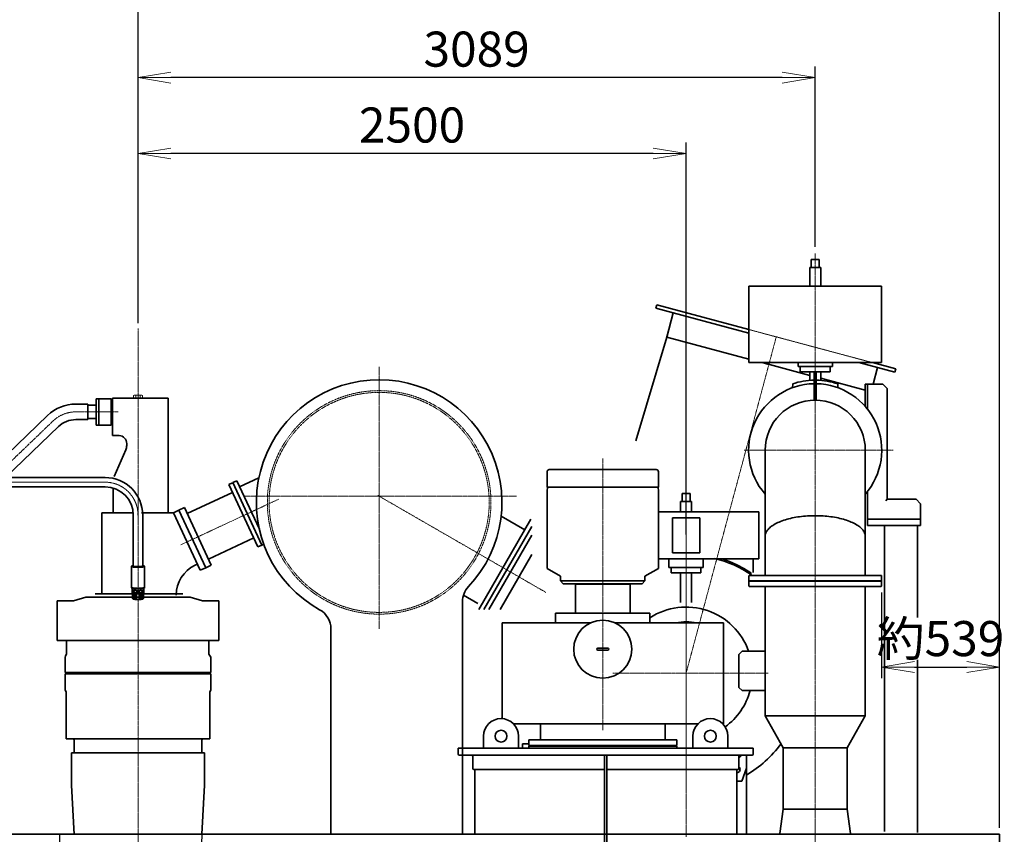
# Model space of a CAD drawing. Extents: x -143972 to 35836, y 1587 to 37261.
# Drawn here: x -108211 to -103720, y 11525 to 15243 of the extents above; entities that cross this region are included whole.
import ezdxf

# ---------------------------------------------------------------- set-up
doc = ezdxf.new("R2010")
doc.units = 0
doc.header["$LTSCALE"] = 5
doc.header["$PDMODE"] = 1
doc.linetypes.add('CENTER', pattern=[2, 1.25, -0.25, 0.25, -0.25])
doc.linetypes.add('DASHED', pattern=[0.75, 0.5, -0.25])
doc.layers.get('0').update_dxf_attribs({"color": 255, "linetype": 'CONTINUOUS'})
doc.layers.get('Defpoints').update_dxf_attribs({"color": 251, "linetype": 'CONTINUOUS'})
for name, color, linetype, lineweight in [('CENT001', 213, 'CENTER', 13), ('center', 2, 'CENTER', 18), ('DASH001', 30, 'DASHED', 13), ('DIM001', 255, 'CONTINUOUS', 18), ('LINE001', 2, 'CONTINUOUS', 18), ('LINE002', 4, 'CONTINUOUS', 35)]:
    doc.layers.add(name, color=color, linetype=linetype, lineweight=lineweight)
doc.layers.add('VIEW001', color=251, linetype='CONTINUOUS', plot=False)
doc.styles.add('Dim_std', font='simplex.shx', dxfattribs={"width": 0.8, "bigfont": 'extfont.shx'})
doc.dimstyles.new('S1-50', dxfattribs={"dimscale": 50, "dimtxt": 3.2, "dimasz": 3, "dimexe": 1, "dimexo": 0.6, "dimgap": 1, "dimtad": 1, "dimdec": 3, "dimdsep": 46, "dimtxsty": 'Dim_std', "dimblk1": 'OPEN', "dimblk2": 'OPEN', "dimsah": 1, "dimcen": 0, "dimadec": 3, "dimazin": 2, "dimtfac": 1, "dimtdec": 3, "dimtmove": 1, "dimatfit": 0, "dimldrblk": 'OPEN', "dimfxl": 1, "dimtfill": 1, "dimtolj": 1, "dimtzin": 0, "dimarcsym": 0})

# ---------------------------------------------------------------- blocks, each defined once
blk = doc.blocks.new('A$C1EF0435D')
at = {"layer": 'CENT001'}
blk.add_line((687.9, 4621.5), (1297.3, 4034.9), dxfattribs=at)
at = {"layer": 'CENT001', "ltscale": 0.5}
for p, q in [((300, 4192.4), (300, 3902.5)), ((1343.3, 3726.7), (1343.3, 3870.9))]:
    blk.add_line(p, q, dxfattribs=at)
at = {"layer": 'CENT001'}
for centre, start in [((583.8, 4513.4), 46.0925), ((1193, 4192.4), 0)]:
    blk.add_arc(centre, 150, start, 90, dxfattribs=at)
at = {"layer": 'CENT001', "ltscale": 0.5}
for centre, start, end in [((450, 4192.4), 90, 180), ((1193.3, 3926.8), 0, 46.0925)]:
    blk.add_arc(centre, 150, start, end, dxfattribs=at)
at = {"layer": 'center'}
for p, q in [((583.8, 4663.4), (389.9, 4663.4)), ((1343, 3870.9), (1343, 4192.4))]:
    blk.add_line(p, q, dxfattribs=at)
at = {"layer": 'LINE001', "ltscale": 0.5}
blk.add_line((450, 4342.4), (1193, 4342.4), dxfattribs=at)
at = {"layer": 'LINE002', "ltscale": 0.5}
for p, q in [((491, 4723.4), (422.5, 4723.4)), ((422.5, 4723.4), (422.5, 4603.4)), ((479, 4723.4), (479, 4603.4)), ((491, 4723.4), (491, 4603.4)), ((529, 4693.7), (491, 4693.7)), ((583.5, 4698.9), (529, 4698.9)), ((529, 4698.9), (529, 4627.9)), ((529, 4633.2), (491, 4633.2)), ((583.5, 4627.9), (529, 4627.9)), ((491, 4603.4), (422.5, 4603.4)), ((450, 4363.7), (1193, 4363.7)), ((450, 4321), (1193, 4321)), ((1321.6, 4192.4), (1321.6, 4069.1)), ((1364.3, 4192.4), (1364.3, 4015.9)), ((275.5, 3829.2), (272, 3829.2)), ((273, 3858.1), (273, 3834)), ((328, 3829.2), (324.5, 3829.2)), ((327, 3858), (327, 3834))]:
    blk.add_line(p, q, dxfattribs=at)
at = {"layer": 'LINE002'}
for p, q in [((712.5, 4647.1), (1006.8, 4363.7)), ((663.3, 4595.9), (904.5, 4363.7)), ((948.8, 4321), (1272.7, 4009.3)), ((1051.2, 4321), (1336, 4046.9)), ((278.6, 4192.4), (278.6, 3959.2)), ((321.3, 4192.4), (321.3, 3959.5)), ((269.7, 3958.3), (270.1, 3958.9)), ((269.7, 3958.3), (269.7, 3862.2)), ((271, 3959.8), (270.1, 3958.9)), ((275, 3959), (274.7, 3958.5)), ((274.7, 3958.5), (274.7, 3958)), ((275.9, 3959.9), (275, 3959)), ((275.9, 3959.9), (275.7, 3959.5)), ((281.7, 3959.5), (281.9, 3959.1)), ((283, 3958.9), (282.8, 3958.6)), ((317.2, 3958.6), (317, 3958.9)), ((318.1, 3959.1), (318.2, 3959.5)), ((324.3, 3959.5), (324.1, 3959.9)), ((324.1, 3959.9), (325, 3959)), ((325.3, 3958.5), (325, 3959)), ((325.3, 3958.5), (325.3, 3958)), ((329, 3959.8), (329.9, 3958.9)), ((329.9, 3958.9), (330.2, 3958.3)), ((330.2, 3958.3), (330.2, 3862.2)), ((1307.8, 3926.3), (1307.8, 3745.3)), ((1378.8, 3926.7), (1378.8, 3745.3)), ((270.1, 3861.6), (269.7, 3862.2)), ((270.1, 3858.7), (270.1, 3861.6)), ((270.1, 3861.6), (271, 3860.7)), ((270.1, 3860.7), (270.5, 3860)), ((270.1, 3860.7), (271, 3860.7)), ((270.1, 3858.7), (270.5, 3858)), ((270.5, 3858), (270.5, 3860)), ((270.5, 3860), (272.1, 3860)), ((270.5, 3858), (275.8, 3858.1)), ((274.7, 3858.1), (274.7, 3850.5)), ((274.9, 3850.1), (274.7, 3850.5)), ((275.5, 3848.5), (275.5, 3811.4)), ((275.8, 3858.1), (275.8, 3859)), ((275.9, 3841.4), (275.9, 3810.8)), ((284.3, 3839.4), (284.3, 3808.8)), ((291.6, 3838.8), (291.6, 3808.2)), ((308.4, 3838.8), (308.4, 3808.2)), ((315.7, 3839.4), (315.7, 3808.8)), ((324.1, 3841.4), (324.1, 3810.8)), ((324.5, 3848.5), (324.5, 3811.4)), ((325.3, 3850.5), (325.1, 3850.1)), ((325.3, 3857.5), (325.3, 3850.5)), ((328.5, 3859.3), (328.5, 3860.4)), ((329.9, 3861.6), (329, 3860.7)), ((330.2, 3862.2), (329.9, 3861.6)), ((276.8, 3810.2), (275.9, 3810.8)), ((276.8, 3810.2), (278.7, 3809.2)), ((323.2, 3810.2), (321.3, 3809.2)), ((324.1, 3810.8), (323.2, 3810.2))]:
    blk.add_line(p, q, dxfattribs=at)
for points in [[(300, 3954.1), (295.7, 3954.1), (291.5, 3954.2), (287.4, 3954.5), (283.6, 3954.7), (280.2, 3955.1), (277.1, 3955.5), (274.6, 3956), (272.5, 3956.5), (271, 3957.1), (270.1, 3957.7), (269.7, 3958.3)], [(300, 3955.2), (295.8, 3955.2), (291.8, 3955.4), (287.8, 3955.6), (284.2, 3955.8), (280.8, 3956.2), (277.9, 3956.6), (275.4, 3957.1), (273.4, 3957.6), (271.9, 3958.1), (271, 3958.7), (270.7, 3959.3), (271, 3959.8)], [(271, 3959.8), (271.9, 3960.4), (273.4, 3961), (275.4, 3961.5), (277.9, 3961.9), (278.6, 3962)], [(326.5, 3958.7), (326.2, 3958.5), (325.5, 3958.1), (324.3, 3957.6), (322.6, 3957.2), (320.5, 3956.8), (318, 3956.5), (315.2, 3956.2), (312.1, 3955.9), (308.8, 3955.7), (305.4, 3955.6), (301.8, 3955.5), (298.2, 3955.5), (294.7, 3955.6), (291.2, 3955.7), (287.9, 3955.9), (284.8, 3956.2), (282, 3956.5), (279.5, 3956.8), (277.4, 3957.2), (275.7, 3957.6), (274.5, 3958.1), (273.8, 3958.5), (273.5, 3958.7)], [(274.7, 3958.5), (275, 3957.9), (275.2, 3957.8)], [(275.7, 3959.5), (276, 3958.9), (276.9, 3958.4), (278.3, 3957.9), (280.3, 3957.5), (282.8, 3957.1), (285.7, 3956.7), (289, 3956.5), (292.5, 3956.3), (296.2, 3956.1), (300, 3956.1), (303.8, 3956.1), (307.5, 3956.3), (311, 3956.5), (314.3, 3956.7), (317.2, 3957.1), (319.7, 3957.5), (321.7, 3957.9), (323.1, 3958.4), (324, 3958.9), (324.3, 3959.5)], [(278.6, 3961.1), (278.3, 3961), (276.9, 3960.5), (276, 3960), (275.9, 3959.9)], [(283, 3960.4), (282.9, 3960.3), (282, 3959.9), (281.7, 3959.5)], [(281.9, 3959.1), (282, 3959), (282.9, 3958.6), (284.2, 3958.2), (286, 3957.8), (288.3, 3957.5), (290.9, 3957.3), (293.8, 3957.1), (296.8, 3957), (300, 3956.9), (303.2, 3957), (306.2, 3957.1), (309.1, 3957.3), (311.7, 3957.5), (314, 3957.8), (315.8, 3958.2), (317.1, 3958.6), (318, 3959), (318.1, 3959.1)], [(329, 3959.8), (329.2, 3959.3), (329, 3958.7), (328.1, 3958.1), (326.6, 3957.6), (324.6, 3957.1), (322.1, 3956.6), (319.2, 3956.2), (315.8, 3955.8), (312.2, 3955.6), (308.2, 3955.4), (304.2, 3955.2), (300, 3955.2)], [(330.2, 3958.3), (329.9, 3957.7), (329, 3957.1), (327.5, 3956.5), (325.4, 3956), (322.9, 3955.5), (319.8, 3955.1), (316.4, 3954.7), (312.6, 3954.5), (308.5, 3954.2), (304.3, 3954.1), (300, 3954.1)], [(318.2, 3959.5), (318, 3959.9), (317.1, 3960.3), (317, 3960.4)], [(321.3, 3962), (322.1, 3961.9), (324.6, 3961.5), (326.6, 3961), (328.1, 3960.4), (329, 3959.8)], [(324.1, 3959.9), (324, 3960), (323.1, 3960.5), (321.7, 3961), (321.3, 3961.1)], [(324.8, 3957.8), (325, 3957.9), (325.3, 3958.5)], [(300, 3858), (295.7, 3858.1), (291.5, 3858.2), (287.4, 3858.4), (283.6, 3858.7), (280.2, 3859), (277.1, 3859.5), (274.6, 3860), (272.5, 3860.5), (271, 3861), (270.1, 3861.6)], [(300, 3857.2), (295.8, 3857.2), (291.8, 3857.3), (287.8, 3857.5), (284.2, 3857.8), (280.8, 3858.2), (277.9, 3858.6), (275.4, 3859), (273.4, 3859.5), (271.9, 3860.1), (271, 3860.7)], [(274.9, 3850.1), (275.1, 3849.9), (275.4, 3849.3), (275.5, 3848.5)], [(300, 3847), (296.4, 3847.1), (292.9, 3847.2), (289.5, 3847.3), (286.3, 3847.6), (283.4, 3847.9), (280.9, 3848.2), (278.7, 3848.6), (277, 3849.1), (275.7, 3849.6), (274.9, 3850.1)], [(275.8, 3858.1), (277.5, 3857.5), (279.7, 3857), (282.4, 3856.6), (285.7, 3856.2), (289.3, 3855.9), (293.2, 3855.7), (297.3, 3855.5), (301.5, 3855.5), (305.7, 3855.5), (309.9, 3855.7), (313.8, 3855.9), (317.4, 3856.2), (320.6, 3856.6), (323.3, 3857), (325.6, 3857.6), (327.2, 3858.1), (328.2, 3858.7), (328.5, 3859.3)], [(284.3, 3839.4), (284.3, 3839.8), (284.1, 3840.1), (283.9, 3840.5), (283.6, 3840.8), (283.2, 3841.1), (282.8, 3841.4), (282.3, 3841.7), (281.8, 3841.9), (281.3, 3842.1), (280.7, 3842.3), (280.1, 3842.5), (279.5, 3842.7), (278.8, 3842.9), (278.2, 3843), (277.7, 3843.1), (277.3, 3843.2), (276.9, 3843.2), (276.7, 3843.2), (276.5, 3843.1), (276.3, 3843), (276.1, 3842.8), (276, 3842.6), (276, 3842.4), (275.9, 3842.1), (275.9, 3841.8), (275.9, 3841.4)], [(308.4, 3838.8), (308.4, 3839.2), (308.2, 3839.5), (307.9, 3839.8), (307.5, 3840.1), (307.1, 3840.3), (306.5, 3840.5), (305.9, 3840.7), (305.2, 3840.9), (304.3, 3841), (303.4, 3841.1), (302.4, 3841.1), (301.3, 3841.2), (300.1, 3841.2), (298.8, 3841.2), (297.6, 3841.1), (296.6, 3841.1), (295.7, 3841), (294.8, 3840.9), (294.1, 3840.7), (293.5, 3840.5), (292.9, 3840.3), (292.5, 3840.1), (292.1, 3839.8), (291.8, 3839.5), (291.6, 3839.2), (291.6, 3838.8)], [(329.9, 3861.6), (329, 3861), (327.5, 3860.5), (325.4, 3860), (322.9, 3859.5), (319.8, 3859), (316.4, 3858.7), (312.6, 3858.4), (308.5, 3858.2), (304.3, 3858.1), (300, 3858)], [(329, 3860.7), (328.1, 3860.1), (326.6, 3859.5), (324.6, 3859), (322.1, 3858.6), (319.2, 3858.2), (315.8, 3857.8), (312.2, 3857.5), (308.2, 3857.3), (304.2, 3857.2), (300, 3857.2)], [(325.1, 3850.1), (324.3, 3849.6), (323, 3849.1), (321.3, 3848.6), (319.1, 3848.2), (316.6, 3847.9), (313.7, 3847.6), (310.5, 3847.3), (307.1, 3847.2), (303.6, 3847.1), (300, 3847)], [(324.1, 3841.4), (324.1, 3841.8), (324.1, 3842.1), (324, 3842.4), (324, 3842.6), (323.9, 3842.8), (323.7, 3843), (323.5, 3843.1), (323.3, 3843.2), (323.1, 3843.2), (322.7, 3843.2), (322.3, 3843.1), (321.9, 3843), (321.3, 3842.9), (320.6, 3842.7), (319.9, 3842.5), (319.3, 3842.3), (318.7, 3842.1), (318.2, 3841.9), (317.7, 3841.7), (317.2, 3841.4), (316.8, 3841.1), (316.4, 3840.8), (316.1, 3840.5), (315.9, 3840.1), (315.7, 3839.8), (315.7, 3839.4)], [(324.5, 3848.5), (324.6, 3849.3), (324.9, 3849.9), (325.1, 3850.1)], [(275.9, 3810.8), (275.6, 3811.1), (275.5, 3811.4)], [(279.5, 3809.1), (278.3, 3809.5), (277.1, 3810.1), (276.8, 3810.2)], [(321.3, 3809.2), (321, 3809), (319.8, 3808.6), (318.2, 3808.2), (316.1, 3807.9), (313.7, 3807.5), (311, 3807.3), (308, 3807.1), (304.9, 3807), (301.6, 3806.9), (298.4, 3806.9), (295.1, 3807), (292, 3807.1), (289, 3807.3), (286.3, 3807.5), (283.9, 3807.9), (281.8, 3808.2), (280.2, 3808.6), (279, 3809), (278.7, 3809.2)], [(284.3, 3808.8), (283.1, 3808.6), (281.9, 3808.6), (280.7, 3808.8), (279.5, 3809.1)], [(291.6, 3808.2), (289, 3808.3), (286.6, 3808.5), (284.3, 3808.8)], [(308.4, 3808.2), (306, 3807.8), (303.6, 3807.5), (301.2, 3807.3), (298.8, 3807.3), (296.4, 3807.5), (294, 3807.8), (291.6, 3808.2)], [(315.7, 3808.8), (313.4, 3808.5), (311, 3808.3), (308.4, 3808.2)], [(321.7, 3809.5), (320.5, 3809.1), (319.3, 3808.8), (318.1, 3808.6), (316.9, 3808.6), (315.7, 3808.8)], [(323.2, 3810.2), (322.9, 3810.1), (321.7, 3809.5)], [(324.5, 3811.4), (324.4, 3811.1), (324.1, 3810.8)]]:
    blk.add_lwpolyline(points, dxfattribs=at)
for centre, radius, start, end in [((583.8, 4513.4), 185.5, 46.0925, 90.119), ((583.8, 4513.4), 114.5, 46.0925, 90.1693), ((1193, 4192.4), 171.3, 0, 90.0002), ((1193, 4192.4), 128.7, 0, 90.0002)]:
    blk.add_arc(centre, radius, start, end, dxfattribs=at)
at = {"layer": 'LINE002', "ltscale": 0.5}
for centre, radius, start, end in [((450, 4192.4), 171.3, 90, 180), ((450, 4192.4), 128.7, 90, 180), ((1193.3, 3926.8), 185.5, 359.9812, 40.034), ((1193.3, 3926.8), 114.5, 359.7593, 46.0925), ((261, 3834), 12, 336.445, 0), ((339, 3834), 12, 180, 203.555)]:
    blk.add_arc(centre, radius, start, end, dxfattribs=at)
blk = doc.blocks.new('_OPEN')
at = {"color": 0, "linetype": 'ByBlock'}
for p, q in [((-1, 0.167), (0, 0)), ((0, 0), (-1, -0.167)), ((0, 0), (-1, 0))]:
    blk.add_line(p, q, dxfattribs=at)
blk = doc.blocks.new('*D56')
at = {"layer": 'Defpoints', "color": 0, "transparency": 16777216}
for p in [(-107671.2, 14632.2), (-107671.2, 13834.7), (-105171.2, 12863)]:
    blk.add_point(p, dxfattribs=at)
at = {"layer": 'DIM001', "color": 0, "lineweight": -2, "transparency": 16777216}
for p, q in [((-107671.2, 13864.7), (-107671.2, 14682.2)), ((-105171.2, 12893), (-105171.2, 14682.2)), ((-105321.2, 14632.2), (-107521.2, 14632.2))]:
    blk.add_line(p, q, dxfattribs=at)
at = {"layer": 'DIM001', "color": 0, "lineweight": -2, "transparency": 16777216, "xscale": 150, "yscale": 150, "zscale": 150, "rotation": 180}
blk.add_blockref('_OPEN', (-107671.2, 14632.2), dxfattribs=at)
at = {"layer": 'DIM001', "color": 0, "lineweight": -2, "transparency": 16777216, "xscale": 150, "yscale": 150, "zscale": 150}
blk.add_blockref('_OPEN', (-105171.2, 14632.2), dxfattribs=at)
at = {"layer": 'DIM001', "color": 0, "transparency": 16777216, "insert": (-106421.2, 14762.2), "char_height": 160, "attachment_point": 5, "style": 'Dim_std', "bg_fill": 3, "box_fill_scale": 1.1, "bg_fill_color": 9, "bg_fill_true_color": 13158600, "bg_fill_transparency": 0}
blk.add_mtext('\\A1;2500', dxfattribs=at)
blk = doc.blocks.new('*D57')
at = {"layer": 'Defpoints', "color": 0, "transparency": 16777216}
for p in [(-107671.2, 14978.6), (-104582.2, 14175.9), (-107671.2, 13834.7)]:
    blk.add_point(p, dxfattribs=at)
at = {"layer": 'DIM001', "color": 0, "lineweight": -2, "transparency": 16777216}
for p, q in [((-107671.2, 13864.7), (-107671.2, 15028.6)), ((-104582.2, 14205.9), (-104582.2, 15028.6)), ((-104732.2, 14978.6), (-107521.2, 14978.6))]:
    blk.add_line(p, q, dxfattribs=at)
at = {"layer": 'DIM001', "color": 0, "lineweight": -2, "transparency": 16777216, "xscale": 150, "yscale": 150, "zscale": 150, "rotation": 180}
blk.add_blockref('_OPEN', (-107671.2, 14978.6), dxfattribs=at)
at = {"layer": 'DIM001', "color": 0, "lineweight": -2, "transparency": 16777216, "xscale": 150, "yscale": 150, "zscale": 150}
blk.add_blockref('_OPEN', (-104582.2, 14978.6), dxfattribs=at)
at = {"layer": 'DIM001', "color": 0, "transparency": 16777216, "insert": (-106126.7, 15108.6), "char_height": 160, "attachment_point": 5, "style": 'Dim_std', "bg_fill": 3, "box_fill_scale": 1.1, "bg_fill_color": 9, "bg_fill_true_color": 13158600, "bg_fill_transparency": 0}
blk.add_mtext('\\A1;3089', dxfattribs=at)
blk = doc.blocks.new('*D59')
at = {"layer": 'Defpoints', "color": 0, "transparency": 16777216}
for p in [(-107671.2, 15359.3), (-107671.2, 13828.1), (-103741.2, 11524.8)]:
    blk.add_point(p, dxfattribs=at)
at = {"layer": 'DIM001', "color": 0, "lineweight": -2, "transparency": 16777216}
for p, q in [((-107671.2, 13858.1), (-107671.2, 15409.3)), ((-103741.2, 11554.8), (-103741.2, 15409.3)), ((-103891.2, 15359.3), (-107521.2, 15359.3))]:
    blk.add_line(p, q, dxfattribs=at)
at = {"layer": 'DIM001', "color": 0, "lineweight": -2, "transparency": 16777216, "xscale": 150, "yscale": 150, "zscale": 150, "rotation": 180}
blk.add_blockref('_OPEN', (-107671.2, 15359.3), dxfattribs=at)
at = {"layer": 'DIM001', "color": 0, "lineweight": -2, "transparency": 16777216, "xscale": 150, "yscale": 150, "zscale": 150}
blk.add_blockref('_OPEN', (-103741.2, 15359.3), dxfattribs=at)
at = {"layer": 'DIM001', "color": 0, "transparency": 16777216, "insert": (-105706.2, 15489.3), "char_height": 160, "attachment_point": 5, "style": 'Dim_std', "bg_fill": 3, "box_fill_scale": 1.1, "bg_fill_color": 9, "bg_fill_true_color": 13158600, "bg_fill_transparency": 0}
blk.add_mtext('\\A1;3930', dxfattribs=at)
blk = doc.blocks.new('m24_side')
for p, q in [((-15, 17), (-12.8, 20.8)), ((-15, -17), (-15, 17)), ((-12.8, 20.8), (0, 20.8)), ((-12.8, 10.4), (0, 10.4)), ((0, -20.8), (0, 20.8)), ((-15, -17), (-12.8, -20.8)), ((-12.8, -10.4), (0, -10.4)), ((-12.8, -20.8), (0, -20.8))]:
    blk.add_line(p, q)
for centre, radius, start, end in [((-8.2, 15.6), 6.95, 191.5927, 228.4073), ((10.7, 0), 25.7, 156.1587, 203.8413), ((-8.2, -15.6), 6.95, 131.5927, 168.4073)]:
    blk.add_arc(centre, radius, start, end)
blk = doc.blocks.new('A$C031B0098')
at = {"layer": 'DIM001', "ltscale": 0.5, "rotation": 270}
blk.add_blockref('m24_side', (0, 0), dxfattribs=at)
blk = doc.blocks.new('*D67')
at = {"layer": 'Defpoints', "color": 0, "transparency": 16777216}
for p in [(-104279.7, 12658.6), (-103741.2, 12288.1), (-103741.2, 11524.8)]:
    blk.add_point(p, dxfattribs=at)
at = {"layer": 'DIM001', "color": 0, "lineweight": -2, "transparency": 16777216}
for p, q in [((-104279.7, 12628.6), (-104279.7, 12238.1)), ((-103741.2, 11554.8), (-103741.2, 12338.1)), ((-104129.7, 12288.1), (-103891.2, 12288.1))]:
    blk.add_line(p, q, dxfattribs=at)
at = {"layer": 'DIM001', "color": 0, "transparency": 16777216, "insert": (-104010.5, 12418.1), "char_height": 160, "attachment_point": 5, "style": 'Dim_std', "bg_fill": 3, "box_fill_scale": 1.1, "bg_fill_color": 9, "bg_fill_true_color": 13158600, "bg_fill_transparency": 0}
blk.add_mtext('\\A1;約539', dxfattribs=at)
at = {"layer": 'DIM001', "color": 0, "lineweight": -2, "transparency": 16777216, "xscale": 150, "yscale": 150, "zscale": 150, "rotation": 180}
blk.add_blockref('_OPEN', (-104279.7, 12288.1), dxfattribs=at)
at = {"layer": 'DIM001', "color": 0, "lineweight": -2, "transparency": 16777216, "xscale": 150, "yscale": 150, "zscale": 150}
blk.add_blockref('_OPEN', (-103741.2, 12288.1), dxfattribs=at)

msp = doc.modelspace()

# ---------------------------------------------------------------- linework, layer by layer
at = {"layer": 'CENT001'}
for p, q in [((-107671.2271, 4804.7037), (-107671.2271, 13834.6509)), ((-106571.2271, 13658.6825), (-106571.2271, 12461.8102)), ((-107187.7476, 13068.0454), (-105945.434, 13068.0454)), ((-105171.2271, 12999.7551), (-105171.2272, 11756.8358)), ((-105171.2272, 12487.7551), (-105171.2272, 11513.9339))]:
    msp.add_line(p, q, dxfattribs=at)
at = {"layer": 'CENT001', "ltscale": 0.5}
msp.add_line((-105810.6212, 12628.9094), (-106577.9402, 13071.9213), dxfattribs=at)
at = {"layer": 'DASH001', "ltscale": 0.5}
for radius in [510, 502]:
    msp.add_circle((-106571.2271, 13039.7549), radius, dxfattribs=at)
at = {"layer": 'LINE002'}
for p, q in [((-107787.4771, 13514.7554), (-107787.4771, 13345.2549)), ((-107787.4771, 13345.2549), (-107756.4771, 13345.2549)), ((-107722.7647, 13308.2187), (-107722.7647, 13299.087)), ((-107726.693, 13280.3813), (-107780.2881, 13158.4045)), ((-107785.1519, 13103.5918), (-107785.1519, 12992.7554)), ((-107836.1521, 12623.2554), (-107836.1521, 12992.7554)), ((-106094.0582, 12550.7551), (-105875.2272, 12929.7815)), ((-106070.9642, 12550.7551), (-105875.2272, 12889.7815)), ((-106019.8262, 12550.7551), (-105875.2272, 12801.208)), ((-107965.9146, 12590.7554), (-108039.2271, 12590.7554)), ((-108039.2271, 12590.7554), (-108039.2271, 12408.7554)), ((-107908.7271, 12607.7554), (-107965.9146, 12590.7554)), ((-108039.2271, 12408.7554), (-107303.2271, 12408.7554)), ((-107996.7271, 12408.7554), (-107996.7271, 12347.1477)), ((-107347.7271, 12408.7554), (-107347.7271, 12347.1477)), ((-107996.7271, 12347.1477), (-108002.7271, 12336.7554)), ((-108002.7271, 12335.2547), (-108002.7271, 12262.7547)), ((-107347.7271, 12347.1477), (-107339.7271, 12333.2913)), ((-107339.7271, 12335.2547), (-107339.7271, 12262.7547)), ((-108002.7271, 12262.7547), (-107339.7271, 12262.7547)), ((-108002.7271, 12256.7547), (-107339.7271, 12256.7547)), ((-108002.7271, 12256.7547), (-108002.7271, 12183.2547)), ((-108002.7271, 12183.2547), (-107998.2271, 12175.4604)), ((-107998.2271, 12175.4604), (-107998.2271, 11960.2547)), ((-107339.7271, 12183.2547), (-107344.2271, 12175.4604)), ((-107344.2271, 12175.4604), (-107344.2271, 11960.2547)), ((-107671.2271, 11960.2547), (-107998.2271, 11960.2547)), ((-107962.7271, 11954.2547), (-107962.7271, 11896.2547)), ((-107671.2271, 11960.2547), (-107344.2271, 11960.2547)), ((-107379.7271, 11954.2547), (-107379.7271, 11896.2547)), ((-107373.7271, 11960.2547), (-107362.7271, 11960.2547)), ((-107974.2271, 11896.2547), (-107974.2271, 11749.0456)), ((-107974.2271, 11896.2547), (-107368.2271, 11896.2547)), ((-107368.2271, 11896.2547), (-107368.2271, 11749.0456)), ((-107974.2271, 11749.0456), (-107962.4651, 11524.6134)), ((-107368.2271, 11749.0456), (-107379.9817, 11524.7552)), ((-107986.4402, 11524.7552), (-110356.2271, 11524.7552)), ((-107986.4402, 11524.7552), (-109921.2271, 11524.7552)), ((-103741.2271, 11524.7552), (-109564.8608, 11524.7552)), ((-103741.2271, 11524.7552), (-103741.2271, 11309.7551))]:
    msp.add_line(p, q, dxfattribs=at)
at = {"layer": 'LINE002', "ltscale": 0.5}
for p, q in [((-107836.1521, 12992.7554), (-107697.7057, 12992.7554)), ((-105879.1777, 12962.9391), (-106117.1522, 12550.7551)), ((-105907.1771, 12914.4426), (-106014.802, 12976.5801)), ((-105875.2272, 12929.7815), (-106094.0582, 12550.7551)), ((-106191.2271, 12586.7648), (-106191.2271, 11524.7552)), ((-106121.2548, 12578.4696), (-106186.7679, 12616.2938)), ((-106791.2266, 12462.5198), (-106791.2266, 11524.7552))]:
    msp.add_line(p, q, dxfattribs=at)
for centre, radius, start, end in [((-106571.2271, 13039.7549), 560, 316.6582418, 240.9975036), ((-106091.2271, 12586.7648), 100, 136.6582418, 180), ((-106891.2266, 12462.5198), 100, 0, 60.9975036)]:
    msp.add_arc(centre, radius, start, end, dxfattribs=at)
at = {"layer": 'LINE002'}
for centre, radius, start, end in [((-107759.9647, 13308.2187), 37.2, 0, 84.620483), ((-107769.2647, 13299.087), 46.5, 336.27967, 0), ((-107968.7271, 11954.2547), 6, 0, 90), ((-107373.7271, 11954.2547), 6, 90, 180)]:
    msp.add_arc(centre, radius, start, end, dxfattribs=at)
at = {"layer": 'VIEW001'}
for p, q in [((-108029.2295, 11524.7552), (-108029.2295, 11267.7552)), ((-108028.7271, 11524.7552), (-108028.7271, 11267.7552)), ((-107379.9817, 11524.7552), (-107382.2271, 11481.9097))]:
    msp.add_line(p, q, dxfattribs=at)

# ---------------------------------------------------------------- block references
at = {"layer": 'CENT001', "xscale": -1, "rotation": 359.9999999999992}
msp.add_blockref('A$C1EF0435D', (-107371.2271, 8789.5547), dxfattribs=at)

# ---------------------------------------------------------------- next in the draw order: dimensions: what is measured, and where the dimension line sits
at = {"layer": 'DIM001'}
dim = msp.add_linear_dim(base=(-107671.2271, 14632.1981), p1=(-105171.2271, 12863.0331), p2=(-107671.2271, 13834.6509), dimstyle='S1-50', dxfattribs=at)
dim.commit()
dim.dimension.update_dxf_attribs({"geometry": '*D56', "text_midpoint": (-106421.2271, 14762.1981)})

# ---------------------------------------------------------------- next in the draw order: dimensions: what is measured, and where the dimension line sits
dim = msp.add_linear_dim(base=(-107671.2271, 14978.5989), p1=(-104582.2271, 14175.8635), p2=(-107671.2271, 13834.6509), dimstyle='S1-50', dxfattribs=at)
dim.commit()
dim.dimension.update_dxf_attribs({"geometry": '*D57', "text_midpoint": (-106126.7271, 15108.5989)})

# ---------------------------------------------------------------- next in the draw order: dimensions: what is measured, and where the dimension line sits
dim = msp.add_linear_dim(base=(-107671.2271, 15359.345), p1=(-103741.2271, 11524.7552), p2=(-107671.2271, 13828.0996), dimstyle='S1-50', dxfattribs=at)
dim.commit()
dim.dimension.update_dxf_attribs({"geometry": '*D59', "text_midpoint": (-105706.2271, 15489.345)})

# ---------------------------------------------------------------- next in the draw order: linework, layer by layer
at = {"layer": 'CENT001'}
for p, q in [((-104582.2271, 10858.8358), (-104582.2271, 14175.8635)), ((-104582.2271, 13277.7553), (-104906.2938, 13277.7553)), ((-104582.2271, 13277.7553), (-104226.5827, 13277.7553)), ((-105551.2271, 12000.6378), (-105551.2271, 13239.7553)), ((-105171.2271, 12259.7553), (-105171.2271, 13131.1046)), ((-107475.634, 12846.3532), (-107030.8307, 13053.7684)), ((-105171.2271, 12259.7553), (-105504.6291, 12259.7553)), ((-105171.2271, 12259.7553), (-105171.2271, 11826.0756)), ((-105171.2271, 12259.7553), (-104796.0016, 12259.7553))]:
    msp.add_line(p, q, dxfattribs=at)
at = {"layer": 'CENT001', "ltscale": 0.5}
for p, q in [((-105171.5752, 12258.4559), (-104759.2068, 13797.4357)), ((-107434.8442, 12865.3738), (-107410.4544, 12876.747)), ((-107429.7854, 12886.3638), (-107417.3725, 12859.7442))]:
    msp.add_line(p, q, dxfattribs=at)
at = {"layer": 'DASH001'}
msp.add_line((-104884.7271, 13828.7247), (-104321.3014, 13677.7553), dxfattribs=at)
at = {"layer": 'LINE002'}
for p, q in [((-104600.2271, 14112.3553), (-104600.2271, 14147.7553)), ((-104600.2271, 14147.7553), (-104564.2271, 14147.7553)), ((-104564.2271, 14112.3553), (-104564.2271, 14147.7553)), ((-104607.2271, 14026.7553), (-104607.2271, 14112.3553)), ((-104607.2271, 14112.3553), (-104557.2271, 14112.3553)), ((-104557.2271, 14026.7553), (-104557.2271, 14112.3553)), ((-104884.7271, 13677.7553), (-104884.7271, 14026.7553)), ((-104884.7271, 14026.7553), (-104279.7271, 14026.7553)), ((-104279.7271, 14026.7553), (-104279.7271, 13677.7553)), ((-104279.7271, 13677.7553), (-104884.7271, 13677.7553)), ((-104660.5271, 13660.7553), (-104660.5271, 13677.7553)), ((-104503.9271, 13660.7553), (-104660.5271, 13660.7553)), ((-104650.2271, 13635.7553), (-104650.2271, 13660.7553)), ((-104514.2271, 13660.7553), (-104514.2271, 13635.7553)), ((-104503.9271, 13660.7553), (-104503.9271, 13677.7553)), ((-104587.2271, 13635.7553), (-104650.2271, 13635.7553)), ((-104607.2271, 13596.7772), (-104607.2271, 13635.7553)), ((-104587.2271, 13636.3553), (-104577.2271, 13636.3553)), ((-104587.2271, 13636.355), (-104587.2271, 13506.3553)), ((-104577.2271, 13636.355), (-104577.2271, 13506.3553)), ((-104514.2271, 13635.7553), (-104577.2271, 13635.7553)), ((-104557.2271, 13596.7772), (-104557.2271, 13635.7553)), ((-104684.7271, 13580.8951), (-104686.1735, 13562.9181)), ((-104557.2271, 13606.2612), (-104353.7271, 13551.7336)), ((-104478.2807, 13562.9181), (-104479.7271, 13580.8951)), ((-104353.7271, 13477.5837), (-104353.7271, 13578.8553)), ((-104353.7271, 13578.8553), (-104273.7271, 13578.8553)), ((-104343.7271, 13578.8553), (-104343.7271, 13465.5054)), ((-104253.7271, 13558.8553), (-104273.7271, 13578.8553)), ((-104253.7271, 13558.8553), (-104253.7271, 13053.8553)), ((-107787.4771, 13514.7554), (-107534.0521, 13514.7554)), ((-107534.0521, 13514.7554), (-107534.0521, 12992.7554)), ((-104587.2271, 13506.3553), (-104577.2271, 13506.3553)), ((-104810.8271, 12706.0553), (-104810.8271, 13277.7553)), ((-104353.6271, 12706.0553), (-104353.6271, 13277.7553)), ((-105805.2271, 13108.7553), (-105805.2271, 13179.7553)), ((-105795.2271, 13189.7553), (-105307.2271, 13189.7553)), ((-105297.2271, 13108.7553), (-105297.2271, 13179.7553)), ((-107257.0326, 13121.7099), (-107240.6454, 13129.3513)), ((-107238.9064, 13130.1622), (-107220.7803, 13138.6146)), ((-107446.6182, 12988.6474), (-107239.98, 13085.0044)), ((-105805.2271, 13108.7553), (-105297.2271, 13108.7553)), ((-105805.2271, 13097.7553), (-105803.2271, 13102.7553)), ((-105805.2271, 13097.7553), (-105805.2271, 12738.5623)), ((-105803.2271, 13102.7553), (-105803.2271, 13108.7553)), ((-105299.2271, 13102.7553), (-105299.2271, 13108.7553)), ((-105297.2271, 13097.7553), (-105299.2271, 13102.7553)), ((-105297.2271, 13097.7553), (-105297.2271, 12738.5623)), ((-105189.2271, 13044.3553), (-105189.2271, 13079.7553)), ((-105189.2271, 13079.7553), (-105153.2271, 13079.7553)), ((-105153.2271, 13044.3553), (-105153.2271, 13079.7553)), ((-104343.7271, 13090.0051), (-104343.7271, 12934.8553)), ((-105196.2271, 12996.7553), (-105196.2271, 13044.3553)), ((-105196.2271, 13044.3553), (-105146.2271, 13044.3553)), ((-105146.2271, 12996.7553), (-105146.2271, 13044.3553)), ((-104253.7271, 13053.8553), (-104260.7271, 13046.8553)), ((-104121.2271, 13053.8553), (-104253.7271, 13053.8553)), ((-104101.2271, 13033.8553), (-104121.2271, 13053.8553)), ((-104101.2271, 13033.8553), (-104101.2271, 12934.8553)), ((-107509.9144, 12992.7554), (-107387.4161, 12730.0571)), ((-107484.8846, 13004.4565), (-107459.508, 13016.2898)), ((-107484.8382, 13004.4782), (-107362.3197, 12741.6299)), ((-107459.508, 13016.2898), (-107336.9487, 12753.4606)), ((-105297.2271, 12996.7553), (-104839.2271, 12996.7553)), ((-104839.2271, 12996.7553), (-104839.2271, 12782.7553)), ((-105233.7271, 12969.2553), (-105233.7271, 12810.2553)), ((-105108.7271, 12969.2553), (-105233.7271, 12969.2553)), ((-105108.7271, 12810.2553), (-105108.7271, 12969.2553)), ((-104343.7271, 12963.8553), (-104101.2271, 12963.8553)), ((-104343.7271, 12934.8553), (-104101.2271, 12934.8553)), ((-104266.2271, 11536.968), (-104266.2271, 12934.8553)), ((-104116.2271, 11533.47), (-104116.2271, 12934.8553)), ((-107349.8386, 12781.1029), (-107143.2004, 12877.4599)), ((-107124.1843, 12836.8158), (-107106.0581, 12845.2682)), ((-107106.0581, 12845.2682), (-107097.7829, 12849.127)), ((-105233.7271, 12810.2553), (-105108.7271, 12810.2553)), ((-107400.2563, 12757.5928), (-107410.6199, 12752.7602)), ((-104839.2271, 12782.7553), (-105297.2271, 12782.7553)), ((-105249.5271, 12742.7553), (-105249.5271, 12782.7553)), ((-105092.9271, 12742.7553), (-105092.9271, 12782.7553)), ((-104865.2271, 12782.7553), (-104865.2271, 12720.0553)), ((-107362.3253, 12741.6272), (-107336.9487, 12753.4606)), ((-105805.2271, 12738.5623), (-105743.6953, 12703.0369)), ((-105297.2271, 12738.5623), (-105358.7589, 12703.0369)), ((-105092.9271, 12742.7553), (-105249.5271, 12742.7553)), ((-105239.2271, 12717.7553), (-105239.2271, 12742.7553)), ((-105103.2271, 12717.7553), (-105239.2271, 12717.7553)), ((-105196.2271, 12583.3553), (-105196.2271, 12717.7553)), ((-105146.2271, 12583.3553), (-105146.2271, 12717.7553)), ((-105103.2271, 12742.7553), (-105103.2271, 12717.7553)), ((-105743.7271, 12681.0553), (-105743.7271, 12703.0369)), ((-105731.4271, 12668.7553), (-105743.7271, 12681.0553)), ((-105358.7271, 12681.0553), (-105743.7271, 12681.0553)), ((-105743.6953, 12703.0369), (-105743.6953, 12703.1297)), ((-105371.0271, 12668.7553), (-105731.4271, 12668.7553)), ((-105674.2271, 12668.7553), (-105676.2271, 12666.7553)), ((-105676.2271, 12533.7553), (-105676.2271, 12666.7553)), ((-105676.2271, 12666.7553), (-105426.2271, 12666.7553)), ((-105428.2271, 12668.7553), (-105426.2271, 12666.7553)), ((-105426.2271, 12533.7553), (-105426.2271, 12666.7553)), ((-105371.0271, 12668.7553), (-105358.7271, 12681.0553)), ((-105358.7589, 12703.0369), (-105358.7589, 12703.1297)), ((-105358.7271, 12681.0553), (-105358.7271, 12703.0369)), ((-104884.7271, 12658.5553), (-104884.7271, 12704.0553)), ((-104884.7271, 12682.0553), (-104279.7271, 12682.0553)), ((-104884.7271, 12680.5553), (-104279.7271, 12680.5553)), ((-104882.7271, 12706.0553), (-104281.7271, 12706.0553)), ((-104279.7271, 12658.5553), (-104279.7271, 12704.0553)), ((-107866.6521, 12622.7554), (-107466.2271, 12622.7554)), ((-104281.7271, 12656.5553), (-104882.7271, 12656.5553)), ((-104810.8271, 12656.5553), (-104810.8271, 12066.2075)), ((-104353.6271, 12656.5553), (-104353.6271, 12066.2075)), ((-107433.7271, 12607.7554), (-107908.7271, 12607.7554)), ((-107433.7271, 12607.7554), (-107376.5397, 12590.7554)), ((-107376.5397, 12590.7554), (-107303.2271, 12590.7554)), ((-107303.2271, 12590.7554), (-107303.2271, 12408.7554)), ((-105766.2271, 12489.7553), (-105766.2271, 12533.7553)), ((-105766.2271, 12533.7553), (-105336.2271, 12533.7553)), ((-105336.2271, 12489.7553), (-105336.2271, 12533.7553)), ((-106009.6084, 12052.5577), (-106009.6084, 12489.7553)), ((-105607.4076, 12489.7553), (-106009.6084, 12489.7553)), ((-105495.1061, 12489.7553), (-105001.2164, 12489.7553)), ((-105001.2164, 12029.7553), (-105001.2164, 12489.7553)), ((-105573.7271, 12374.7553), (-105528.7271, 12374.7553)), ((-105573.7271, 12364.7553), (-105528.7271, 12364.7553)), ((-104915.8271, 12360.5553), (-104930.8271, 12345.5553)), ((-104915.8271, 12360.5553), (-104810.8271, 12360.5553)), ((-104930.8271, 12195.5553), (-104930.8271, 12345.5553)), ((-107339.7271, 12256.7547), (-107339.7271, 12183.2547)), ((-104930.8271, 12195.5553), (-104915.8271, 12180.5553)), ((-104810.8271, 12180.5553), (-104915.8271, 12180.5553)), ((-104728.2271, 11919.9778), (-104810.8271, 12066.2075)), ((-104810.8271, 12066.2075), (-104353.6271, 12066.2075)), ((-104436.2271, 11919.9778), (-104353.6271, 12066.2075)), ((-105959.0934, 12029.7553), (-105116.2447, 12029.7553)), ((-105835.2271, 12029.7553), (-105835.2271, 11955.7553)), ((-105267.2271, 12029.7553), (-105267.2271, 11955.7553)), ((-105001.2164, 12029.7553), (-105004.2096, 12029.7553)), ((-106095.2271, 11972.7553), (-106095.2271, 11917.7553)), ((-105935.2271, 11917.7553), (-105935.2271, 11972.7553)), ((-105888.7271, 11955.7553), (-105888.7271, 11929.7553)), ((-105888.7271, 11955.7553), (-105213.7271, 11955.7553)), ((-105213.7271, 11955.7553), (-105213.7271, 11929.7553)), ((-105140.2271, 11972.7553), (-105140.2271, 11917.7553)), ((-104980.2271, 11917.7553), (-104980.2271, 11972.7553)), ((-106210.2271, 11917.7553), (-106210.2271, 11891.2553)), ((-106210.2271, 11917.7553), (-104865.2271, 11917.7553)), ((-105917.2271, 11917.7553), (-105917.2271, 11937.7553)), ((-105917.2271, 11937.7553), (-105888.7271, 11937.7553)), ((-105888.7271, 11929.7553), (-105213.7271, 11929.7553)), ((-105888.7271, 11917.7553), (-105888.7271, 11926.7553)), ((-105888.7271, 11926.7553), (-105213.7271, 11926.7553)), ((-105213.7271, 11917.7553), (-105213.7271, 11926.7553)), ((-104865.2271, 11891.2553), (-104865.2271, 11917.7553)), ((-104728.2271, 11639.9736), (-104728.2271, 11919.9778)), ((-104728.2271, 11919.9778), (-104436.2271, 11919.9778)), ((-104436.2271, 11639.9736), (-104436.2271, 11919.9778)), ((-106205.7271, 11886.7553), (-104869.7271, 11886.7553)), ((-106144.2271, 11880.2553), (-106144.2271, 11825.2553)), ((-105542.7271, 10244.7553), (-105542.7271, 11886.7553)), ((-105532.7271, 10244.7553), (-105532.7271, 11886.7553)), ((-104917.2271, 11885.7553), (-104931.2271, 11871.7553)), ((-104931.2271, 11880.2553), (-104931.2271, 11825.2553)), ((-104896.2271, 11524.7552), (-104896.2271, 11886.7553)), ((-106139.7271, 11820.7553), (-105542.7271, 11820.7553)), ((-106135.2271, 11820.7553), (-106135.2271, 11524.7552)), ((-105532.7271, 11820.7553), (-104935.7271, 11820.7553)), ((-104940.2271, 11524.7552), (-104940.2271, 11820.7553)), ((-104916.2271, 11766.7553), (-104896.2271, 11826.7553)), ((-104940.2271, 11766.7553), (-104916.2271, 11766.7553)), ((-104743.743, 11529.2553), (-104728.2271, 11639.9736)), ((-104728.2271, 11639.9736), (-104436.2271, 11639.9736)), ((-104420.7113, 11529.2553), (-104436.2271, 11639.9736))]:
    msp.add_line(p, q, dxfattribs=at)
at = {"layer": 'LINE002', "ltscale": 0.5}
for p, q in [((-105308.5781, 13925.8965), (-105304.4784, 13941.1968)), ((-105308.5781, 13925.8965), (-105229.9518, 13904.8286)), ((-105304.4784, 13941.1968), (-104884.7271, 13828.7247)), ((-105259.5296, 13794.4426), (-105229.9518, 13904.8286)), ((-105229.9518, 13904.8286), (-104884.7271, 13812.326)), ((-105259.5296, 13794.4426), (-105399.8483, 13320.8778)), ((-105259.5296, 13794.4426), (-105256.8234, 13804.5425)), ((-105259.5296, 13794.4426), (-104884.7271, 13694.0146)), ((-104824.0464, 13677.7553), (-104607.2271, 13619.6587)), ((-104824.0464, 13677.7553), (-104793.4704, 13669.5624)), ((-104382.5024, 13677.7553), (-104297.8333, 13655.0682)), ((-104321.3014, 13677.7553), (-104215.1073, 13649.3006)), ((-104318.2545, 13578.8553), (-104297.8333, 13655.0682)), ((-104297.8333, 13655.0682), (-104219.207, 13634.0004)), ((-104219.207, 13634.0004), (-104215.1073, 13649.3006)), ((-107787.4771, 13514.7554), (-107534.0521, 13514.7554)), ((-107257.0326, 13121.7099), (-107124.1843, 12836.8158)), ((-107238.9064, 13130.1622), (-107106.0581, 12845.2682)), ((-107220.7803, 13138.6146), (-107117.7622, 12917.6916)), ((-107207.6601, 13110.3422), (-107120.0243, 13151.2074)), ((-107654.5915, 12992.7554), (-107509.9144, 12992.7554)), ((-107509.9144, 12992.7554), (-107484.8382, 13004.4782)), ((-107387.4161, 12730.0571), (-107362.3197, 12741.6299))]:
    msp.add_line(p, q, dxfattribs=at)
at = {"layer": 'LINE002'}
for points in [[(-104582.2271, 12979.1229), (-104591.2172, 12979.0497), (-104600.2001, 12978.8298), (-104609.158, 12978.4635), (-104618.0858, 12977.9507), (-104626.9652, 12977.2919), (-104635.7895, 12976.487), (-104644.5501, 12975.536), (-104653.2286, 12974.4399), (-104661.8189, 12973.1983), (-104670.3024, 12971.8128), (-104678.6712, 12970.2834), (-104686.9134, 12968.6106), (-104695.0111, 12966.7963), (-104702.956, 12964.8408), (-104710.729, 12962.7466), (-104718.3209, 12960.5143), (-104725.7157, 12958.1462), (-104732.897, 12955.6454), (-104739.8541, 12953.0129), (-104746.568, 12950.2533), (-104753.028, 12947.3683), (-104759.2158, 12944.363), (-104765.1185, 12941.2409), (-104770.7224, 12938.0059), (-104776.0113, 12934.6641), (-104780.9732, 12931.2196), (-104785.5921, 12927.6801), (-104789.8583, 12924.0497), (-104793.758, 12920.3359), (-104797.2803, 12916.5455), (-104800.414, 12912.6867), (-104803.1496, 12908.7675), (-104805.48, 12904.7939), (-104807.3967, 12900.7761), (-104808.894, 12896.7217), (-104809.9666, 12892.6417), (-104810.6118, 12888.5425), (-104810.8271, 12884.4337)], [(-104353.6271, 12884.4337), (-104353.8424, 12888.5425), (-104354.4876, 12892.6417), (-104355.5602, 12896.7217), (-104357.0575, 12900.776), (-104358.9742, 12904.7939), (-104361.3046, 12908.7675), (-104364.0402, 12912.6867), (-104367.1739, 12916.5455), (-104370.6962, 12920.3358), (-104374.596, 12924.0496), (-104378.8621, 12927.6801), (-104383.481, 12931.2195), (-104388.4429, 12934.664), (-104393.7318, 12938.0059), (-104399.3357, 12941.2409), (-104405.2383, 12944.363), (-104411.4262, 12947.3682), (-104417.8861, 12950.2532), (-104424.6001, 12953.0128), (-104431.5572, 12955.6453), (-104438.7385, 12958.1462), (-104446.1333, 12960.5143), (-104453.7251, 12962.7466), (-104461.4982, 12964.8407), (-104469.4431, 12966.7963), (-104477.5407, 12968.6105), (-104485.783, 12970.2834), (-104494.1518, 12971.8128), (-104502.6353, 12973.1983), (-104511.2255, 12974.4399), (-104519.9041, 12975.536), (-104528.6646, 12976.487), (-104537.4889, 12977.2919), (-104546.3685, 12977.9507), (-104555.2962, 12978.4635), (-104564.2542, 12978.8298), (-104573.2371, 12979.0497), (-104582.2271, 12979.1229)], [(-105010.8315, 12782.7553), (-105006.2156, 12781.4387), (-104973.0906, 12769.4393), (-104940.2744, 12754.9196), (-104907.9846, 12737.8969), (-104876.4718, 12718.4291), (-104872.895, 12715.8686)], [(-105217.2279, 12490.209), (-105218.7411, 12489.9552), (-105220.214, 12489.8046), (-105221.6411, 12489.7553)]]:
    msp.add_lwpolyline(points, dxfattribs=at)
for centre, radius in [((-105551.2271, 12369.7553), 132.5), ((-106015.2271, 11972.7553), 27), ((-105060.2271, 11972.7553), 27)]:
    msp.add_circle(centre, radius, dxfattribs=at)
for centre, radius, start, end in [((-104582.2271, 13277.7553), 303.6, 90.944322, 221.1412488), ((-104582.2271, 13277.7553), 320, 90.8954996, 108.6818246), ((-104582.2271, 13277.7553), 320, 71.3181754, 89.1045004), ((-104582.2271, 13277.7553), 303.6, 318.8587512, 89.055678), ((-104582.2271, 13277.7553), 228.6, 0, 180), ((-105795.2271, 13179.7553), 10, 90, 180), ((-105307.2271, 13179.7553), 10, 0, 90), ((-105171.2271, 12259.7553), 540, 56.3910142, 76.1154067), ((-107347.2271, 12616.814), 150, 115, 180), ((-104882.7271, 12704.0553), 2, 90, 180), ((-104281.7271, 12704.0553), 2, 0, 90), ((-104882.7271, 12658.5553), 2, 180, 270), ((-104281.7271, 12658.5553), 2, 270, 0), ((-105171.2271, 12259.7553), 302.5, 19.4694745, 123.0557312), ((-105171.2271, 12259.7553), 235, 78.198815, 101.2884092), ((-105573.7271, 12369.7553), 5, 90, 270), ((-105528.7271, 12369.7553), 5, 270, 90), ((-105171.2271, 12259.7553), 302.5, 306.1791656, 344.8187953), ((-106015.2271, 11972.7553), 80, 0, 180), ((-105060.2271, 11972.7553), 80, 0, 180), ((-105171.2271, 12259.7553), 540, 300.614502, 323.3990392), ((-106205.7271, 11891.2553), 4.5, 180, 270), ((-106150.7271, 11880.2553), 6.5, 0, 90), ((-104924.7271, 11880.2553), 6.5, 90, 180), ((-104869.7271, 11891.2553), 4.5, 270, 0), ((-106139.7271, 11825.2553), 4.5, 180, 270), ((-104940.2271, 11820.7553), 15, 270, 53.1301024), ((-104935.7271, 11825.2553), 4.5, 270, 0)]:
    msp.add_arc(centre, radius, start, end, dxfattribs=at)

# ---------------------------------------------------------------- next in the draw order: block references
at = {"layer": 'DIM001', "xscale": -1}
msp.add_blockref('A$C031B0098', (-107671.2271, 13514.7554), dxfattribs=at)

# ---------------------------------------------------------------- next in the draw order: dimensions: what is measured, and where the dimension line sits
at = {"layer": 'DIM001'}
dim = msp.add_linear_dim(base=(-103741.2271289434, 12288.0858491112), p1=(-104279.7271289434, 12658.5552524774), p2=(-103741.2271289434, 11524.7551645459), text='約<>', dimstyle='S1-50', override={"dimdec": 0}, dxfattribs=at)
dim.commit()
dim.dimension.update_dxf_attribs({"geometry": '*D67', "text_midpoint": (-104010.4771289434, 12288.0858491112), "dimtype": 160})

doc.saveas('drawing.dxf')
